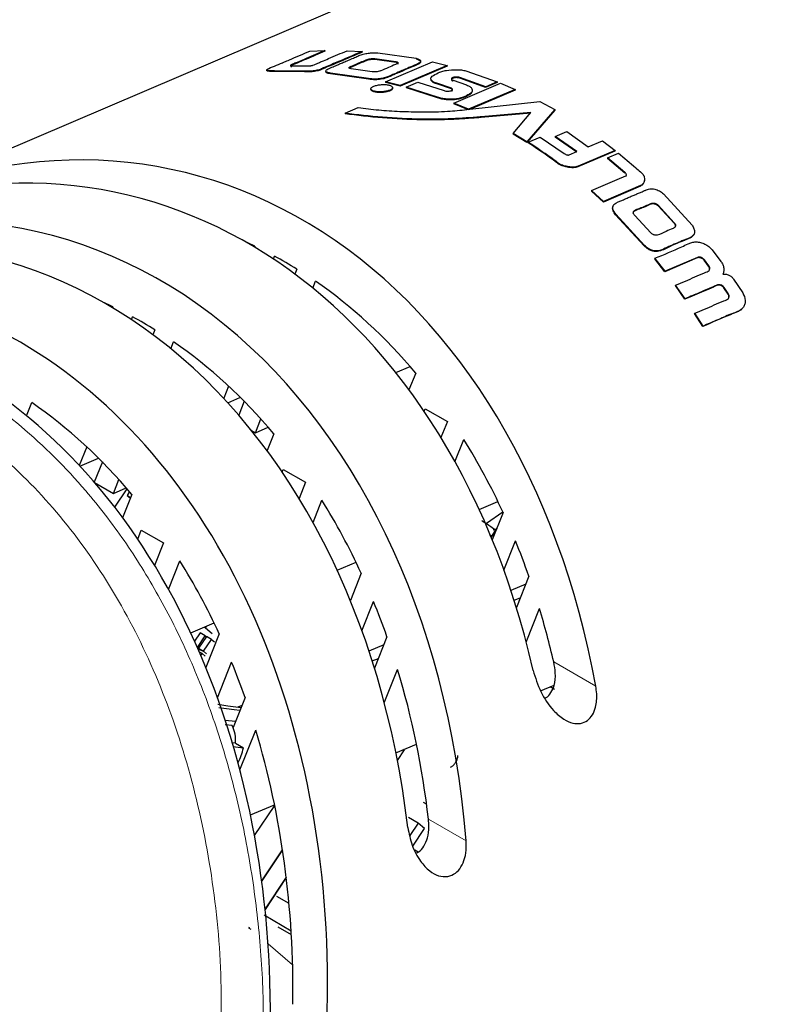
# Model space of a CAD drawing. Units: millimetres. Extents: x 0 to 594, y 0 to 420.
# Drawn here: x 217 to 228, y 33 to 47 of the extents above; entities that cross this region are included whole.
import ezdxf

# ---------------------------------------------------------------- set-up
doc = ezdxf.new("R2010")
doc.units = ezdxf.units.MM

msp = doc.modelspace()

# ---------------------------------------------------------------- linework, layer by layer
at = {"color": 7, "linetype": 'Continuous', "lineweight": 30}
for p, q in [((269.0884, 67.1272), (215.5308, 44.2199)), ((221.4319, 46.3159), (221.6397, 46.3232)), ((221.6397, 46.3232), (221.6417, 46.3136)), ((221.9528, 46.3212), (222.1637, 46.311)), ((222.1637, 46.311), (222.1652, 46.3015)), ((222.3402, 46.2111), (222.6372, 46.1681)), ((222.3414, 46.2016), (222.6382, 46.1587)), ((222.385, 46.2926), (222.918, 46.2152)), ((222.918, 46.2152), (222.9189, 46.2058)), ((221.3583, 46.0337), (220.9363, 46.0375)), ((220.9363, 46.0375), (220.9383, 46.028)), ((221.1773, 46.1104), (221.418, 46.109)), ((221.3583, 46.0337), (221.36, 46.0242)), ((222.306, 46.0264), (222.009, 46.0694)), ((222.4915, 45.8843), (223.1509, 46.1663)), ((223.3556, 46.1155), (222.6963, 45.8336)), ((223.3561, 46.1063), (222.6968, 45.8243)), ((223.1509, 46.1663), (223.3556, 46.1155)), ((223.3556, 46.1155), (223.3561, 46.1063)), ((223.6163, 46.0401), (224.0552, 45.8844)), ((221.36, 46.0242), (220.9383, 46.028)), ((222.2521, 45.9304), (221.7191, 46.0078)), ((221.7191, 46.0078), (221.7204, 45.9983)), ((222.253, 45.921), (221.7204, 45.9983)), ((222.2521, 45.9304), (222.253, 45.921)), ((223.4371, 45.9067), (223.625, 45.8419)), ((223.8929, 45.815), (223.5298, 45.9463)), ((223.8927, 45.806), (223.53, 45.9372)), ((222.4915, 45.8843), (222.4922, 45.875)), ((222.6963, 45.8336), (222.4915, 45.8843)), ((222.6968, 45.8243), (222.4922, 45.875)), ((222.6963, 45.8336), (222.6968, 45.8243)), ((222.7821, 45.8102), (222.9417, 45.8784)), ((223.2209, 45.6691), (222.7821, 45.8102)), ((222.7821, 45.8102), (222.7825, 45.801)), ((223.2209, 45.66), (222.7825, 45.801)), ((222.9417, 45.8784), (223.3117, 45.7618)), ((223.2082, 45.8655), (223.1884, 45.8724)), ((223.2085, 45.8564), (223.1887, 45.8633)), ((223.4149, 45.7969), (223.2082, 45.8655)), ((223.4149, 45.7878), (223.2085, 45.8564)), ((223.4149, 45.7969), (223.4149, 45.7878)), ((223.4457, 45.5881), (224.0982, 45.8672)), ((224.3043, 45.7793), (223.6526, 45.5007)), ((224.304, 45.7704), (223.6803, 45.5037)), ((224.0551, 45.8754), (223.8927, 45.806)), ((223.8929, 45.815), (223.8927, 45.806)), ((224.0552, 45.8844), (223.8929, 45.815)), ((224.0552, 45.8844), (224.0551, 45.8754)), ((224.0982, 45.8672), (224.3043, 45.7793)), ((224.3043, 45.7793), (224.304, 45.7704)), ((223.7047, 45.748), (223.6855, 45.7173)), ((221.9242, 45.4464), (222.1083, 45.5251)), ((223.4457, 45.5881), (223.4455, 45.5791)), ((223.6508, 45.4915), (223.4455, 45.5791)), ((223.6512, 45.5005), (223.4457, 45.5881)), ((223.6304, 45.4981), (223.6512, 45.5005)), ((223.6526, 45.5007), (223.6721, 45.5028)), ((223.6721, 45.5028), (224.6494, 45.6122)), ((224.8586, 45.4888), (224.4669, 45.0384)), ((224.8595, 45.4974), (224.468, 45.0469)), ((224.6494, 45.6122), (224.8595, 45.4974)), ((224.8595, 45.4974), (224.8586, 45.4888)), ((221.9242, 45.4464), (221.9246, 45.4372)), ((224.5233, 45.4484), (223.8313, 45.3859)), ((223.8318, 45.3947), (223.8313, 45.3859)), ((224.5241, 45.4571), (223.8318, 45.3947)), ((224.2798, 45.1625), (224.5241, 45.4571)), ((224.2798, 45.1625), (224.2789, 45.1539)), ((224.4669, 45.0384), (224.2789, 45.1539)), ((224.468, 45.0469), (224.2798, 45.1625)), ((224.4883, 45.041), (224.6557, 45.1126)), ((224.6557, 45.1126), (224.9919, 44.8823)), ((224.8673, 45.1193), (224.866, 45.1108)), ((225.1668, 44.8999), (224.866, 45.1108)), ((224.8673, 45.1193), (225.0279, 45.188)), ((225.1684, 44.9081), (224.8673, 45.1193)), ((225.0279, 45.188), (225.329, 44.9768)), ((224.468, 45.0469), (224.4669, 45.0384)), ((224.4883, 45.041), (224.4872, 45.0326)), ((225.329, 44.9768), (225.5263, 45.0612)), ((225.5263, 45.0612), (225.7037, 44.9252)), ((225.0613, 44.8623), (225.1684, 44.9081)), ((225.702, 44.9171), (225.1833, 44.6953)), ((225.7037, 44.9252), (225.185, 44.7034)), ((225.5978, 44.8211), (225.5961, 44.8131)), ((225.8395, 44.6078), (225.5961, 44.8131)), ((225.5978, 44.8211), (225.7516, 44.8869)), ((225.8415, 44.6157), (225.5978, 44.8211)), ((225.7037, 44.9252), (225.702, 44.9171)), ((225.734, 44.5172), (225.8545, 44.5687)), ((225.8545, 44.5687), (225.8525, 44.5609)), ((225.3761, 44.3641), (225.734, 44.5172)), ((226.059, 44.4251), (225.5403, 44.2032)), ((226.0612, 44.4328), (225.5425, 44.2109)), ((225.3761, 44.3641), (225.3741, 44.3562)), ((225.5403, 44.2032), (225.3741, 44.3562)), ((225.5425, 44.2109), (225.3761, 44.3641)), ((226.3799, 44.3182), (226.7817, 43.8813)), ((225.5425, 44.2109), (225.5403, 44.2032)), ((226.3065, 44.1498), (226.5303, 43.9065)), ((226.309, 44.1572), (226.5331, 43.9138)), ((225.7141, 44.0334), (225.7117, 44.0258)), ((226.1129, 43.5893), (225.7117, 44.0258)), ((226.1157, 43.5965), (225.7141, 44.0334)), ((226.2019, 43.7721), (225.978, 44.0156)), ((220.6631, 43.5839), (220.6583, 43.5718)), ((226.1157, 43.5965), (226.1129, 43.5893)), ((220.9224, 43.4051), (220.938, 43.4446)), ((226.2612, 43.4165), (226.2582, 43.4095)), ((226.4052, 43.2339), (226.2612, 43.4165)), ((226.852, 43.4195), (226.402, 43.2271)), ((226.8552, 43.4263), (226.4052, 43.2339)), ((227.0634, 43.5344), (227.1855, 43.3723)), ((226.402, 43.2271), (226.2582, 43.4095)), ((227.0119, 43.305), (226.9501, 43.3877)), ((227.0152, 43.3117), (226.9533, 43.3945)), ((221.2492, 43.265), (221.2213, 43.1948)), ((226.4052, 43.2339), (226.402, 43.2271)), ((221.4735, 42.9982), (221.5116, 43.0941)), ((226.5507, 43.0391), (226.5474, 43.0324)), ((226.6819, 42.8423), (226.5474, 43.0324)), ((226.6854, 42.8487), (226.5507, 43.0391)), ((227.2883, 42.9212), (227.2306, 43.0072)), ((227.3611, 43.1254), (227.4897, 42.9334)), ((227.2847, 42.9149), (227.2271, 43.0007)), ((218.677, 42.7344), (218.6722, 42.7224)), ((226.6854, 42.8487), (226.6819, 42.8423)), ((218.9363, 42.5557), (218.9519, 42.5951)), ((226.8209, 42.6464), (226.8173, 42.6402)), ((226.9321, 42.4599), (226.8173, 42.6402)), ((226.9359, 42.466), (226.8209, 42.6464)), ((226.9359, 42.466), (226.9321, 42.4599)), ((219.263, 42.4155), (219.2352, 42.3453)), ((219.4874, 42.1487), (219.5255, 42.2446)), ((222.6346, 41.8144), (222.8359, 41.9004)), ((222.9136, 41.8091), (222.8197, 41.5726)), ((220.2949, 41.6269), (220.2267, 41.4551)), ((220.2977, 41.6243), (220.2883, 41.6103)), ((217.4659, 41.2101), (217.5394, 41.3951)), ((220.2848, 41.3921), (220.4541, 41.4644)), ((220.5143, 41.4141), (220.4373, 41.2202)), ((223.0311, 41.2731), (223.0455, 41.3093)), ((223.0455, 41.3093), (223.3566, 41.1297)), ((220.6698, 40.974), (220.7467, 41.1676)), ((223.3566, 41.1297), (223.2672, 40.9046)), ((220.6167, 41.0047), (220.6698, 40.974)), ((220.6698, 40.974), (220.8497, 41.0509)), ((220.9275, 40.9596), (220.8336, 40.7231)), ((223.4633, 40.5666), (223.5869, 40.8779)), ((218.3088, 40.7774), (218.2052, 40.5165)), ((218.2145, 40.5066), (218.4749, 40.6179)), ((218.5282, 40.5646), (218.4158, 40.2816)), ((221.045, 40.4236), (221.0594, 40.4598)), ((221.0594, 40.4598), (221.3705, 40.2802)), ((218.4201, 40.2767), (218.6837, 40.1245)), ((218.4497, 40.2596), (218.4432, 40.2498)), ((218.6837, 40.1245), (218.7606, 40.3182)), ((221.3705, 40.2802), (221.2811, 40.0551)), ((218.6837, 40.1245), (218.8636, 40.2015)), ((218.7011, 39.9317), (218.8734, 40.1901)), ((218.9414, 40.1101), (218.8121, 39.7845)), ((218.9084, 40.1492), (218.8737, 40.0972)), ((218.8737, 40.0972), (218.9245, 40.0675)), ((218.8737, 40.0972), (218.9156, 40.0615)), ((221.4772, 39.7171), (221.6008, 40.0284)), ((223.8014, 39.8972), (224.0643, 40.0097)), ((224.1335, 39.8622), (223.904, 39.7015)), ((224.1371, 39.8555), (223.9852, 39.4731)), ((219.0235, 39.485), (219.0732, 39.6104)), ((219.0732, 39.6104), (219.3844, 39.4307)), ((224.0496, 39.6353), (223.9686, 39.5137)), ((223.9686, 39.5137), (224.0496, 39.6353)), ((224.0409, 39.6134), (223.9996, 39.6107)), ((219.3844, 39.4307), (219.2596, 39.1166)), ((223.9787, 39.5289), (223.9494, 39.5388)), ((224.1477, 39.0504), (224.3098, 39.4586)), ((219.4557, 38.7786), (219.6147, 39.1789)), ((221.8153, 39.0477), (222.0782, 39.1602)), ((222.151, 39.006), (221.9991, 38.6236)), ((224.497, 38.9668), (224.3225, 38.5273)), ((224.4526, 38.8551), (224.2459, 38.7667)), ((222.1616, 38.2009), (222.3237, 38.6092)), ((224.291, 38.628), (224.3771, 38.6648)), ((224.4604, 38.043), (224.6463, 38.511)), ((219.7652, 38.1709), (220.0921, 38.3107)), ((219.9549, 38.252), (219.972, 38.242)), ((219.972, 38.242), (219.9881, 38.2662)), ((219.972, 38.242), (220.0673, 38.161)), ((219.8973, 38.1736), (219.8184, 38.0553)), ((219.8577, 37.9674), (219.9678, 38.1324)), ((219.9854, 38.1221), (219.8748, 37.9563)), ((219.9678, 38.1324), (219.8973, 38.1736)), ((219.9453, 37.9151), (220.0559, 38.0809)), ((219.9678, 38.1324), (219.9834, 38.1191)), ((220.1648, 38.1565), (219.9777, 37.6851)), ((220.0559, 38.0809), (219.9854, 38.1221)), ((220.0559, 38.0809), (220.0978, 38.0452)), ((222.5108, 38.1173), (222.3363, 37.6778)), ((219.8586, 37.9653), (219.8992, 37.9309)), ((219.8748, 37.9563), (219.9168, 37.9206)), ((219.8748, 37.9563), (219.9453, 37.9151)), ((219.9232, 37.8819), (219.8855, 37.9039)), ((219.9453, 37.9151), (219.9873, 37.8794)), ((222.4665, 38.0056), (222.2598, 37.9172)), ((219.9061, 37.8563), (219.9232, 37.8819)), ((219.9232, 37.8819), (219.9651, 37.8462)), ((222.3048, 37.7785), (222.3909, 37.8153)), ((220.1401, 37.2623), (220.3376, 37.7597)), ((222.4743, 37.1935), (222.6602, 37.6615)), ((224.6616, 37.3594), (224.8506, 37.4402)), ((224.856, 37.381), (224.7952, 37.4165)), ((224.7972, 37.4154), (224.799, 37.4182)), ((220.5247, 37.2678), (220.3576, 36.8469)), ((220.4804, 37.1561), (220.4257, 37.1327)), ((220.2471, 36.952), (220.3929, 36.9358)), ((220.3445, 36.8741), (220.2448, 36.8857)), ((220.4529, 36.255), (220.674, 36.812)), ((220.3906, 36.626), (220.3351, 36.6332)), ((220.3537, 36.5811), (220.5015, 36.5619)), ((220.3906, 36.626), (220.5015, 36.5619)), ((222.6366, 36.4933), (222.9244, 36.6164)), ((222.6576, 36.387), (222.7552, 36.5332)), ((222.7552, 36.5332), (222.7467, 36.5404)), ((220.6013, 35.6227), (220.9383, 35.7669)), ((220.6578, 35.3337), (220.9402, 35.7572)), ((223.0664, 35.7729), (223.0209, 35.7995)), ((222.9476, 35.5085), (222.8106, 35.5886)), ((222.9476, 35.5085), (222.8316, 35.3346)), ((222.872, 35.1862), (223.0365, 35.4329)), ((223.0365, 35.4329), (222.9476, 35.5085)), ((221.0499, 35.1372), (220.7584, 34.7)), ((220.7584, 34.7), (221.0499, 35.1372)), ((222.9493, 35.1034), (222.9005, 35.1319)), ((222.9237, 35.0876), (222.9193, 35.0902)), ((221.1018, 34.7533), (220.8051, 34.3084)), ((221.1027, 34.7463), (220.8059, 34.3012)), ((221.1407, 34.3839), (220.9695, 34.484)), ((221.1699, 33.9981), (220.7926, 34.2187)), ((220.585, 34.0503), (220.5769, 34.0382)), ((221.1731, 33.9443), (220.9883, 34.0524)), ((220.6115, 34.018), (220.5769, 34.0382))]:
    msp.add_line(p, q, dxfattribs=at)
at = {"color": 8, "linetype": 'Continuous', "lineweight": 0}
for p, q in [((222.2224, 46.1943), (222.2237, 46.1849)), ((222.3402, 46.2111), (222.3414, 46.2016)), ((221.1773, 46.1104), (221.1792, 46.1009)), ((222.6372, 46.1681), (222.6382, 46.1587)), ((223.5298, 45.9463), (223.53, 45.9372)), ((223.1884, 45.8724), (223.1887, 45.8633)), ((223.2082, 45.8655), (223.2085, 45.8564)), ((222.3362, 45.7534), (222.3368, 45.7441)), ((223.2209, 45.6691), (223.2209, 45.66)), ((223.6857, 45.7264), (223.6855, 45.7173)), ((223.0004, 45.3615), (223.0002, 45.3525)), ((224.9223, 44.7381), (224.9207, 44.7299)), ((225.0532, 44.6956), (225.0515, 44.6875)), ((225.185, 44.7034), (225.1833, 44.6953)), ((225.8415, 44.6157), (225.8395, 44.6078)), ((226.0612, 44.4328), (226.059, 44.4251)), ((226.1158, 44.5072), (226.1136, 44.4995)), ((226.2051, 44.1831), (226.2027, 44.1756)), ((226.309, 44.1572), (226.3065, 44.1498)), ((226.5331, 43.9138), (226.5303, 43.9065)), ((226.8552, 43.4263), (226.852, 43.4195)), ((226.9533, 43.3945), (226.9501, 43.3877)), ((227.0152, 43.3117), (227.0119, 43.305)), ((227.2306, 43.0072), (227.2271, 43.0007)), ((227.2883, 42.9212), (227.2847, 42.9149)), ((224.8453, 37.7649), (225.4335, 37.4254)), ((223.0925, 35.5645), (223.6197, 35.2602)), ((220.8476, 33.8183), (221.1904, 33.5269))]:
    msp.add_line(p, q, dxfattribs=at)
at = {"color": 7, "linetype": 'Continuous', "lineweight": 30, "flags": 128}
for points in [[(220.1423, 37.1724), (220.2831, 37.1527), (220.4687, 37.1267)], [(220.158, 37.1285), (220.3742, 37.1001), (220.4539, 37.0896)]]:
    msp.add_lwpolyline(points, dxfattribs=at)
at = {"color": 7, "linetype": 'Continuous', "lineweight": 30}
for centre, radius, start, end in [((219.9484, 36.6723), 0.4446, 354.01441, 26.99486), ((219.8713, 36.6715), 0.6397, 330.21471, 350.12952)]:
    msp.add_arc(centre, radius, start, end, dxfattribs=at)
for centre, major_axis, start_param, end_param in [((216.4716, 33.311), (2.1825, 11.0376), 5.2562606, 6.7494014), ((217.2355, 33.6377), (2.1825, 11.0376), 5.2034781, 6.7957542), ((215.2494, 32.7882), (2.1825, 11.0376), 5.0804817, 6.7957542), ((214.4855, 32.4615), (2.1825, 11.0376), 5.127946, 6.7494014), ((213.2633, 31.9387), (2.1825, 11.0376), 4.9250908, 7.108498), ((217.2355, 33.6377), (2.0566, 10.4009), 6.0986141, 6.1153355), ((212.464, 31.5229), (2.1825, 11.0376), 4.5291556, 6.7494014), ((217.2355, 33.6377), (2.0566, 10.4009), 6.0149004, 6.0598021), ((217.2355, 33.6377), (2.0566, 10.4009), 5.7475996, 5.9760885), ((215.2494, 32.7882), (2.0566, 10.4009), 6.0986141, 6.1153355), ((215.2494, 32.7882), (2.0566, 10.4009), 6.0149004, 6.0598021), ((215.2494, 32.7882), (2.0566, 10.4009), 5.7475996, 5.9760885), ((213.2633, 31.9387), (2.0566, 10.4009), 5.7475996, 5.9760885), ((217.2355, 33.6377), (2.0566, 10.4009), 5.4900224, 5.6169101), ((215.2494, 32.7882), (2.0566, 10.4009), 5.4900224, 5.6169101), ((217.2355, 33.6377), (2.0566, 10.4009), 5.3887383, 5.4439504), ((213.2633, 31.9387), (2.0566, 10.4009), 5.4900224, 5.6169101), ((215.2494, 32.7882), (2.0566, 10.4009), 5.3887383, 5.4439504), ((217.2355, 33.6377), (2.0566, 10.4009), 5.2605453, 5.3391288), ((213.2633, 31.9387), (2.0566, 10.4009), 5.3887383, 5.4439504), ((215.2494, 32.7882), (2.0566, 10.4009), 5.1243228, 5.3391288), ((213.2633, 31.9387), (2.0566, 10.4009), 4.9555464, 5.3391288)]:
    msp.add_ellipse(centre, major_axis=major_axis, ratio=0.7365223, start_param=start_param, end_param=end_param, dxfattribs=at)
for points, knots in [([(220.9363, 46.0375), (220.9032, 46.038), (220.8612, 46.0386), (220.8322, 46.0461), (220.8269, 46.0512), (220.8289, 46.0564), (220.8844, 46.0897), (220.9796, 46.1224), (221.0511, 46.153), (221.0512, 46.153), (221.0517, 46.1532), (221.0537, 46.1541), (221.0616, 46.1575), (221.093, 46.1709), (221.2179, 46.2243), (221.3369, 46.2752), (221.4319, 46.3159)], [0, 0, 0, 0, 0.1251563, 0.1593158, 0.1879892, 0.2044717, 0.2192347, 0.5002952, 0.5003116, 0.5004518, 0.5008513, 0.502379, 0.5083491, 0.5319485, 0.6257838, 1, 1, 1, 1]), ([(221.6397, 46.3232), (221.5541, 46.2865), (221.4257, 46.2315), (221.2751, 46.1674), (221.2062, 46.1375), (221.176, 46.125), (221.1661, 46.1203), (221.1619, 46.117), (221.1607, 46.1141), (221.1632, 46.1119), (221.1687, 46.1106), (221.1743, 46.1105), (221.1773, 46.1104)], [0, 0, 0, 0, 0.50012256, 0.75018384, 0.87521448, 0.90647214, 0.9223227, 0.93764775, 0.95324596, 0.96881639, 0.98399166, 1, 1, 1, 1]), ([(221.6417, 46.3136), (221.556, 46.277), (221.402, 46.2111), (221.247, 46.1448), (221.1775, 46.1151), (221.1761, 46.1145), (221.1758, 46.1143), (221.1757, 46.1143), (221.1729, 46.1131), (221.1682, 46.1108), (221.1638, 46.1075), (221.1626, 46.1045), (221.1651, 46.1024), (221.1706, 46.1011), (221.1763, 46.101), (221.1792, 46.1009)], [0, 0, 0, 0, 0.50014817, 0.89851746, 0.90442514, 0.90594863, 0.90635279, 0.90649947, 0.90651856, 0.92240827, 0.93769104, 0.95329294, 0.96884402, 0.9840096, 1, 1, 1, 1]), ([(222.1637, 46.311), (222.0392, 46.2573), (221.8525, 46.1766), (221.6566, 46.0957), (221.5894, 46.0651), (221.574, 46.0583), (221.5473, 46.0502), (221.514, 46.0431), (221.4689, 46.0363), (221.4149, 46.0331), (221.3773, 46.0335), (221.3583, 46.0337)], [0, 0, 0, 0, 0.4986006, 0.7479199, 0.7580687, 0.7791105, 0.8102421, 0.8422891, 0.8744713, 0.9366483, 1, 1, 1, 1]), ([(221.418, 46.109), (221.4212, 46.109), (221.4276, 46.109), (221.4386, 46.11), (221.45, 46.1117), (221.4615, 46.114), (221.4993, 46.1238), (221.5365, 46.1443), (221.6117, 46.1748), (221.747, 46.2336), (221.866, 46.2843), (221.9528, 46.3212)], [0, 0, 0, 0, 0.01553338, 0.03122195, 0.04677375, 0.0624561, 0.07823953, 0.20999622, 0.31400267, 0.49972847, 1, 1, 1, 1]), ([(222.1652, 46.3015), (222.0867, 46.268), (221.9611, 46.2144), (221.7713, 46.1327), (221.6548, 46.0844), (221.5871, 46.0539), (221.5738, 46.0483), (221.5489, 46.0407), (221.5156, 46.0336), (221.4704, 46.0268), (221.4165, 46.0236), (221.3789, 46.024), (221.36, 46.0242)], [0, 0, 0, 0, 0.3117161, 0.4986651, 0.7581924, 0.7636704, 0.7792109, 0.8103445, 0.8423872, 0.874558, 0.9366968, 1, 1, 1, 1]), ([(221.7191, 46.0078), (221.7025, 46.0108), (221.6777, 46.0153), (221.658, 46.0256), (221.6543, 46.0355), (221.659, 46.0465), (221.6805, 46.065), (221.7407, 46.0887), (221.803, 46.1161), (221.8634, 46.1419), (221.9232, 46.1673), (221.9881, 46.1955), (222.057, 46.2238), (222.1134, 46.2505), (222.1676, 46.2692), (222.2127, 46.2801), (222.2596, 46.2883), (222.3186, 46.2925), (222.3625, 46.2926), (222.385, 46.2926)], [0, 0, 0, 0, 0.0632683, 0.0939069, 0.1253485, 0.1570947, 0.1887897, 0.2755724, 0.3628206, 0.4271413, 0.4997371, 0.5846087, 0.6714279, 0.7486976, 0.8117295, 0.8436431, 0.8737735, 0.935195, 1, 1, 1, 1]), ([(222.009, 46.0694), (222.0051, 46.07), (221.9974, 46.0712), (221.9889, 46.074), (221.9833, 46.0775), (221.981, 46.0817), (221.9819, 46.0862), (221.9873, 46.0926), (221.9959, 46.0974), (222.0028, 46.1004), (222.0031, 46.1005), (222.0043, 46.101), (222.009, 46.103), (222.0272, 46.1108), (222.0992, 46.1416), (222.1677, 46.1709), (222.2224, 46.1943)], [0, 0, 0, 0, 0.0364009, 0.0713844, 0.1053789, 0.1392936, 0.1731508, 0.2074313, 0.2749195, 0.2751273, 0.2758048, 0.2782077, 0.2872051, 0.3219666, 0.4585559, 1, 1, 1, 1]), ([(221.9878, 46.0816), (221.9925, 46.0847), (221.9972, 46.0879), (222.0041, 46.0909), (222.0044, 46.091), (222.0056, 46.0916), (222.0103, 46.0936), (222.0285, 46.1014), (222.1005, 46.1322), (222.169, 46.1615), (222.2237, 46.1849)], [0, 0, 0, 0, 0.0851485, 0.0854106, 0.0862655, 0.0892973, 0.1006496, 0.144509, 0.316847, 1, 1, 1, 1]), ([(222.2224, 46.1943), (222.2309, 46.1974), (222.2477, 46.2036), (222.2798, 46.2096), (222.3125, 46.2129), (222.331, 46.2117), (222.3402, 46.2111)], [0, 0, 0, 0, 0.24980068, 0.49989631, 0.75005526, 1, 1, 1, 1]), ([(222.2237, 46.1849), (222.2322, 46.1879), (222.249, 46.1941), (222.2811, 46.2002), (222.3138, 46.2034), (222.3322, 46.2022), (222.3414, 46.2016)], [0, 0, 0, 0, 0.2499009, 0.50004018, 0.75016303, 1, 1, 1, 1]), ([(222.918, 46.2152), (222.9344, 46.2103), (222.9589, 46.2032), (222.9788, 46.1893), (222.983, 46.1769), (222.9786, 46.1639), (222.9624, 46.1465), (222.9032, 46.1205), (222.8287, 46.089), (222.7642, 46.0613), (222.7315, 46.0473), (222.7225, 46.0435), (222.7197, 46.0423), (222.6516, 46.0131), (222.5764, 45.9745), (222.4598, 45.9355), (222.3994, 45.9262), (222.3512, 45.9235), (222.3048, 45.9246), (222.2732, 45.9281), (222.2521, 45.9304)], [0, 0, 0, 0, 0.0633213, 0.0940007, 0.1254041, 0.157367, 0.1889093, 0.2509622, 0.3755762, 0.4656093, 0.4898446, 0.4967669, 0.4989293, 0.5002257, 0.7496249, 0.8117287, 0.8748087, 0.9060846, 0.9369819, 1, 1, 1, 1]), ([(222.9189, 46.2058), (222.9399, 46.1996), (222.9681, 46.1913), (222.9823, 46.1746), (222.983, 46.1631), (222.9767, 46.151), (222.9632, 46.1386), (222.9294, 46.1213), (222.8357, 46.0835), (222.7431, 46.0426), (222.6529, 46.004), (222.6128, 45.9873), (222.5844, 45.975), (222.5682, 45.9677), (222.5556, 45.962), (222.5333, 45.9519), (222.5047, 45.9403), (222.4674, 45.9292), (222.4291, 45.9213), (222.3897, 45.9162), (222.3275, 45.9128), (222.2845, 45.9175), (222.253, 45.921)], [0, 0, 0, 0, 0.0796044, 0.1070732, 0.1359949, 0.1655093, 0.1946245, 0.2265971, 0.3056887, 0.5302008, 0.5761529, 0.640402, 0.6762148, 0.6824472, 0.7025068, 0.7246619, 0.7678835, 0.8046271, 0.8396714, 0.8739972, 0.9077327, 1, 1, 1, 1]), ([(220.9383, 46.028), (220.9053, 46.0285), (220.8633, 46.0291), (220.8343, 46.0366), (220.8291, 46.0417), (220.831, 46.0469), (220.8366, 46.0502), (220.8393, 46.0518)], [0, 0, 0, 0, 0.570784, 0.7266086, 0.8573935, 0.9327115, 1, 1, 1, 1]), ([(222.6372, 46.1681), (222.6416, 46.1672), (222.6503, 46.1654), (222.6595, 46.1611), (222.6649, 46.156), (222.6656, 46.1502), (222.662, 46.1441), (222.6513, 46.136), (222.6037, 46.1169), (222.5287, 46.0839), (222.4588, 46.0538), (222.417, 46.0364), (222.4007, 46.0312), (222.3722, 46.0257), (222.3425, 46.0238), (222.3205, 46.0245), (222.3108, 46.0258), (222.306, 46.0264)], [0, 0, 0, 0, 0.0318279, 0.0624949, 0.0938132, 0.1249606, 0.1559645, 0.187403, 0.2498657, 0.5001869, 0.771241, 0.7817923, 0.8130257, 0.8752273, 0.9374765, 0.9687916, 1, 1, 1, 1]), ([(222.6382, 46.1587), (222.6426, 46.1578), (222.6513, 46.156), (222.6605, 46.1518), (222.6658, 46.1467), (222.6667, 46.1408), (222.6637, 46.1368), (222.6622, 46.1347)], [0, 0, 0, 0, 0.2040155, 0.4005995, 0.6013906, 0.8011317, 1, 1, 1, 1]), ([(223.1422, 45.9641), (223.1684, 45.9802), (223.1994, 45.9992), (223.2407, 46.0164), (223.2488, 46.0199), (223.2509, 46.0208), (223.2515, 46.021), (223.2516, 46.0211), (223.26, 46.0246), (223.2878, 46.0343), (223.3646, 46.0501), (223.4607, 46.0557), (223.5549, 46.0529), (223.5959, 46.0443), (223.6163, 46.0401)], [0, 0, 0, 0, 0.24909097, 0.29560264, 0.30752816, 0.31065834, 0.31151529, 0.31176673, 0.31190014, 0.37460728, 0.49978543, 0.74959578, 0.87507551, 1, 1, 1, 1]), ([(221.7204, 45.9983), (221.6991, 46.002), (221.6704, 46.007), (221.6611, 46.0172), (221.6587, 46.0197)], [0, 0, 0, 0, 0.7444174, 1, 1, 1, 1]), ([(223.1884, 45.8724), (223.1749, 45.8787), (223.1479, 45.8912), (223.1273, 45.9147), (223.1231, 45.9397), (223.1358, 45.956), (223.1422, 45.9641)], [0, 0, 0, 0, 0.250132, 0.5001558, 0.7500993, 1, 1, 1, 1]), ([(223.1887, 45.8633), (223.1754, 45.8695), (223.1487, 45.882), (223.1287, 45.9024), (223.1286, 45.9156), (223.1286, 45.9206)], [0, 0, 0, 0, 0.3840309, 0.7679563, 1, 1, 1, 1]), ([(223.5298, 45.9463), (223.5224, 45.9483), (223.5076, 45.9521), (223.4804, 45.9535), (223.4579, 45.9517), (223.4415, 45.9483), (223.4307, 45.9448), (223.4219, 45.9405), (223.4157, 45.9355), (223.4123, 45.9302), (223.412, 45.9248), (223.4146, 45.9196), (223.4214, 45.913), (223.4309, 45.9092), (223.4371, 45.9067)], [0, 0, 0, 0, 0.1248726, 0.2497259, 0.3744519, 0.4374811, 0.4996245, 0.5625275, 0.6247626, 0.6869259, 0.7499395, 0.81199, 0.8752047, 1, 1, 1, 1]), ([(223.53, 45.9372), (223.5226, 45.9391), (223.5078, 45.943), (223.4807, 45.9444), (223.4581, 45.9425), (223.4418, 45.9391), (223.431, 45.9356), (223.4222, 45.9313), (223.4159, 45.9264), (223.4125, 45.9211), (223.4123, 45.9157), (223.4148, 45.9104), (223.4216, 45.9038), (223.4311, 45.9), (223.4373, 45.8975)], [0, 0, 0, 0, 0.1248228, 0.2496559, 0.3744028, 0.4375809, 0.499634, 0.5626837, 0.6248263, 0.6870376, 0.7500229, 0.8120858, 0.8752597, 1, 1, 1, 1]), ([(222.3362, 45.7534), (222.3291, 45.7554), (222.3151, 45.7593), (222.2996, 45.7672), (222.2892, 45.7762), (222.2851, 45.7862), (222.2872, 45.7965), (222.2957, 45.8068), (222.3099, 45.8166), (222.3351, 45.8284), (222.3764, 45.8402), (222.4327, 45.8477), (222.4905, 45.8486), (222.5225, 45.8428), (222.5384, 45.8399)], [0, 0, 0, 0, 0.063569, 0.1252936, 0.1881585, 0.2505348, 0.3129961, 0.3757181, 0.4375285, 0.5008995, 0.6255645, 0.7503696, 0.8752158, 1, 1, 1, 1]), ([(222.3368, 45.7441), (222.3297, 45.7461), (222.3157, 45.75), (222.3002, 45.7579), (222.2899, 45.7669), (222.2855, 45.7768), (222.2878, 45.7837), (222.289, 45.7872)], [0, 0, 0, 0, 0.2030606, 0.4002047, 0.6010643, 0.8003348, 1, 1, 1, 1]), ([(222.5384, 45.8399), (222.5455, 45.8379), (222.5594, 45.8339), (222.5749, 45.8258), (222.5852, 45.8165), (222.5892, 45.8061), (222.5871, 45.7954), (222.5786, 45.7848), (222.5645, 45.7748), (222.5393, 45.7629), (222.4981, 45.7514), (222.4418, 45.7446), (222.384, 45.7445), (222.3521, 45.7504), (222.3362, 45.7534)], [0, 0, 0, 0, 0.0635293, 0.1252905, 0.1880869, 0.2505332, 0.3129916, 0.3757224, 0.4375767, 0.5009052, 0.6255671, 0.7503609, 0.8752035, 1, 1, 1, 1]), ([(222.5847, 45.807), (222.5865, 45.8037), (222.59, 45.7969), (222.5875, 45.7861), (222.5791, 45.7755), (222.565, 45.7655), (222.5398, 45.7537), (222.4987, 45.7421), (222.4423, 45.7354), (222.3845, 45.7352), (222.3527, 45.7411), (222.3368, 45.7441)], [0, 0, 0, 0, 0.0768835, 0.1538295, 0.2310888, 0.307366, 0.3853291, 0.5389231, 0.6926411, 0.8463692, 1, 1, 1, 1]), ([(223.3117, 45.7618), (223.3185, 45.7598), (223.3321, 45.7559), (223.3571, 45.7537), (223.3823, 45.7546), (223.4016, 45.7585), (223.4141, 45.7632), (223.4215, 45.7675), (223.4266, 45.7723), (223.4299, 45.7791), (223.428, 45.7881), (223.4192, 45.7939), (223.4149, 45.7969)], [0, 0, 0, 0, 0.1258689, 0.2501872, 0.3751003, 0.4998294, 0.5629023, 0.6250878, 0.6874054, 0.7503543, 0.8750931, 1, 1, 1, 1]), ([(223.4211, 45.7585), (223.423, 45.76), (223.4267, 45.7632), (223.4299, 45.77), (223.4281, 45.779), (223.4193, 45.7848), (223.4149, 45.7878)], [0, 0, 0, 0, 0.1664133, 0.3342348, 0.6669427, 1, 1, 1, 1]), ([(223.625, 45.8419), (223.6423, 45.8344), (223.6769, 45.8194), (223.7039, 45.7892), (223.7098, 45.7567), (223.6937, 45.7365), (223.6857, 45.7264)], [0, 0, 0, 0, 0.2501367, 0.5001533, 0.7501013, 1, 1, 1, 1]), ([(223.6857, 45.7264), (223.6586, 45.7102), (223.6269, 45.6913), (223.5864, 45.6745), (223.57, 45.6675), (223.5398, 45.6571), (223.4859, 45.6458), (223.4164, 45.6402), (223.3458, 45.6423), (223.2775, 45.6515), (223.2398, 45.6632), (223.2209, 45.6691)], [0, 0, 0, 0, 0.24908378, 0.29132612, 0.30428036, 0.37442598, 0.499471, 0.62456716, 0.74970255, 0.87485136, 1, 1, 1, 1]), ([(223.6855, 45.7173), (223.6583, 45.7013), (223.6251, 45.6816), (223.5837, 45.6643), (223.5669, 45.6574), (223.5383, 45.6479), (223.4858, 45.6367), (223.4163, 45.6311), (223.3457, 45.6333), (223.2775, 45.6425), (223.2398, 45.6542), (223.2209, 45.66)], [0, 0, 0, 0, 0.2491439, 0.3043787, 0.3118954, 0.3746434, 0.499739, 0.6247753, 0.7498389, 0.8749012, 1, 1, 1, 1]), ([(222.1083, 45.5251), (222.2035, 45.513), (222.3911, 45.4891), (222.6976, 45.4689), (222.9043, 45.4667), (223.0109, 45.4656)], [0, 0, 0, 0, 0.3328003, 0.655846, 1, 1, 1, 1]), ([(223.0109, 45.4656), (223.1284, 45.4656), (223.3397, 45.4657), (223.541, 45.4881), (223.6304, 45.4981)], [0, 0, 0, 0, 0.555805, 1, 1, 1, 1]), ([(223.0004, 45.3615), (222.8144, 45.3682), (222.4428, 45.3816), (222.0969, 45.4248), (221.9242, 45.4464)], [0, 0, 0, 0, 0.500495, 1, 1, 1, 1]), ([(223.0002, 45.3525), (222.8143, 45.3592), (222.4429, 45.3725), (222.0972, 45.4156), (221.9246, 45.4372)], [0, 0, 0, 0, 0.5005419, 1, 1, 1, 1]), ([(223.8313, 45.3859), (223.8307, 45.3859), (223.8292, 45.3858), (223.8243, 45.3854), (223.8078, 45.3842), (223.7753, 45.3818), (223.7121, 45.377), (223.5925, 45.3687), (223.352, 45.3535), (223.1409, 45.3529), (223.0002, 45.3525)], [0, 0, 0, 0, 0.0020316, 0.005717, 0.0180488, 0.0625568, 0.1251135, 0.2502253, 0.5004263, 1, 1, 1, 1]), ([(223.8318, 45.3947), (223.8313, 45.3947), (223.8264, 45.3944), (223.6902, 45.3843), (223.4177, 45.3629), (223.1411, 45.3619), (223.0004, 45.3615)], [0, 0, 0, 0, 0.0020332, 0.0180539, 0.5003446, 1, 1, 1, 1]), ([(224.9207, 44.7299), (224.9192, 44.731), (224.9154, 44.7338), (224.9036, 44.7426), (224.8655, 44.7707), (224.7255, 44.8725), (224.5923, 44.962), (224.4872, 45.0326)], [0, 0, 0, 0, 0.0100136, 0.0270257, 0.0820461, 0.2760702, 1, 1, 1, 1]), ([(224.9223, 44.7381), (224.9208, 44.7391), (224.9091, 44.7479), (224.8694, 44.7771), (224.727, 44.8808), (224.5935, 44.9704), (224.4883, 45.041)], [0, 0, 0, 0, 0.0100136, 0.082046, 0.2760701, 1, 1, 1, 1]), ([(224.9919, 44.8823), (224.997, 44.8788), (225.0064, 44.8724), (225.021, 44.8657), (225.0333, 44.8621), (225.0434, 44.8604), (225.0534, 44.86), (225.0587, 44.8616), (225.0613, 44.8623)], [0, 0, 0, 0, 0.2705886, 0.5003983, 0.6302132, 0.7505842, 0.881161, 1, 1, 1, 1]), ([(225.7516, 44.8869), (225.8324, 44.8195), (225.9352, 44.7339), (226.0432, 44.6385), (226.0745, 44.6107), (226.0839, 44.6021), (226.0872, 44.5992)], [0, 0, 0, 0, 0.7187109, 0.9140374, 0.9706892, 1, 1, 1, 1]), ([(225.0515, 44.6875), (225.0283, 44.6921), (224.9934, 44.6991), (224.9485, 44.7139), (224.9299, 44.7246), (224.9207, 44.7299)], [0, 0, 0, 0, 0.5002882, 0.7507185, 1, 1, 1, 1]), ([(225.0532, 44.6956), (225.0299, 44.7003), (224.995, 44.7073), (224.9501, 44.7221), (224.9315, 44.7327), (224.9223, 44.7381)], [0, 0, 0, 0, 0.500229, 0.7506719, 1, 1, 1, 1]), ([(225.1833, 44.6953), (225.1739, 44.6925), (225.1551, 44.6867), (225.1111, 44.6818), (225.0753, 44.6852), (225.0515, 44.6875)], [0, 0, 0, 0, 0.2502727, 0.5009498, 1, 1, 1, 1]), ([(225.185, 44.7034), (225.1756, 44.7006), (225.1568, 44.6948), (225.1128, 44.6899), (225.077, 44.6933), (225.0532, 44.6956)], [0, 0, 0, 0, 0.25022875, 0.50088554, 1, 1, 1, 1]), ([(225.8545, 44.5687), (225.8565, 44.57), (225.8607, 44.5725), (225.8638, 44.5802), (225.8623, 44.5907), (225.8542, 44.6036), (225.8459, 44.6114), (225.8415, 44.6157)], [0, 0, 0, 0, 0.1181081, 0.2498208, 0.4990908, 0.7315544, 1, 1, 1, 1]), ([(226.0872, 44.5992), (226.0932, 44.5916), (226.1052, 44.5765), (226.1152, 44.5451), (226.1156, 44.5223), (226.1158, 44.5072)], [0, 0, 0, 0, 0.24931832, 0.4997203, 1, 1, 1, 1]), ([(225.7141, 44.0334), (225.7026, 44.049), (225.6855, 44.0722), (225.6722, 44.1039), (225.6702, 44.1271), (225.675, 44.1488), (225.7063, 44.1967), (225.7913, 44.2235), (225.8757, 44.2584), (225.9294, 44.2821), (225.9816, 44.3047), (226.0324, 44.3261), (226.0747, 44.3435), (226.1053, 44.3572), (226.1209, 44.3645), (226.1291, 44.3683), (226.1481, 44.3768), (226.1771, 44.3864), (226.2221, 44.388), (226.2578, 44.3834), (226.2931, 44.3736), (226.3362, 44.3526), (226.3623, 44.332), (226.3799, 44.3182)], [0, 0, 0, 0, 0.0629559, 0.093926, 0.1253426, 0.1572462, 0.188677, 0.3625164, 0.4300479, 0.4996033, 0.5631098, 0.624224, 0.6864887, 0.717737, 0.73945, 0.7457694, 0.749064, 0.8110314, 0.842743, 0.8745623, 0.9059818, 0.9367119, 1, 1, 1, 1]), ([(226.1136, 44.4995), (226.1098, 44.4849), (226.1041, 44.463), (226.0823, 44.4389), (226.0668, 44.4297), (226.059, 44.4251)], [0, 0, 0, 0, 0.4993034, 0.7498461, 1, 1, 1, 1]), ([(226.1158, 44.5072), (226.112, 44.4926), (226.1063, 44.4707), (226.0845, 44.4466), (226.069, 44.4374), (226.0612, 44.4328)], [0, 0, 0, 0, 0.4993591, 0.7498847, 1, 1, 1, 1]), ([(225.7117, 44.0258), (225.6986, 44.0435), (225.6768, 44.073), (225.6652, 44.1155), (225.6729, 44.1363), (225.6768, 44.1467)], [0, 0, 0, 0, 0.42997954, 0.71643393, 1, 1, 1, 1]), ([(225.9576, 44.0443), (225.958, 44.0501), (225.9588, 44.0617), (225.9829, 44.0891), (226.0786, 44.1166), (226.153, 44.152), (226.2027, 44.1756)], [0, 0, 0, 0, 0.0712274, 0.1424234, 0.428038, 1, 1, 1, 1]), ([(225.978, 44.0156), (225.9731, 44.0215), (225.9634, 44.0334), (225.9589, 44.0519), (225.9616, 44.0691), (225.985, 44.0966), (226.0813, 44.1241), (226.1556, 44.1595), (226.2051, 44.1831)], [0, 0, 0, 0, 0.0620942, 0.1247786, 0.1871406, 0.2494591, 0.4994257, 1, 1, 1, 1]), ([(226.2027, 44.1756), (226.2105, 44.178), (226.2224, 44.1816), (226.2417, 44.1809), (226.2565, 44.1783), (226.271, 44.1736), (226.2893, 44.165), (226.2997, 44.1558), (226.3065, 44.1498)], [0, 0, 0, 0, 0.249365, 0.374991, 0.4999635, 0.6247732, 0.750569, 1, 1, 1, 1]), ([(226.2051, 44.1831), (226.213, 44.1855), (226.2248, 44.1891), (226.2441, 44.1884), (226.2589, 44.1858), (226.2735, 44.1811), (226.2918, 44.1724), (226.3022, 44.1633), (226.309, 44.1572)], [0, 0, 0, 0, 0.2492469, 0.3748375, 0.4997998, 0.6246249, 0.7504588, 1, 1, 1, 1]), ([(226.7817, 43.8813), (226.7907, 43.8639), (226.8083, 43.8301), (226.8193, 43.787), (226.8125, 43.7565), (226.7801, 43.7062), (226.6944, 43.6819), (226.612, 43.6457), (226.5426, 43.6148), (226.4542, 43.5804), (226.3752, 43.5404), (226.3123, 43.5183), (226.2684, 43.5172), (226.2334, 43.5231), (226.1989, 43.5346), (226.157, 43.5586), (226.1323, 43.5812), (226.1157, 43.5965)], [0, 0, 0, 0, 0.0647452, 0.1263169, 0.1569349, 0.1885672, 0.3630006, 0.4294988, 0.4994288, 0.6240283, 0.7489047, 0.8109804, 0.8427324, 0.874459, 0.9059694, 0.9367042, 1, 1, 1, 1]), ([(226.5331, 43.9138), (226.5361, 43.9099), (226.5423, 43.902), (226.5494, 43.8857), (226.5506, 43.8657), (226.5408, 43.8476), (226.5263, 43.8387), (226.4849, 43.8214), (226.4057, 43.7915), (226.3378, 43.7461), (226.2772, 43.7378), (226.2604, 43.7395), (226.2434, 43.744), (226.2274, 43.7513), (226.213, 43.7608), (226.2057, 43.7683), (226.2019, 43.7721)], [0, 0, 0, 0, 0.03115554, 0.0625299, 0.12478936, 0.18700704, 0.22898538, 0.24943889, 0.4997899, 0.81257891, 0.8440199, 0.87502663, 0.90616222, 0.93749871, 0.96814735, 1, 1, 1, 1]), ([(226.5303, 43.9065), (226.5334, 43.9026), (226.5396, 43.8948), (226.5465, 43.8785), (226.5484, 43.8581), (226.5392, 43.8458), (226.5347, 43.8396)], [0, 0, 0, 0, 0.1665382, 0.3342656, 0.6671874, 1, 1, 1, 1]), ([(226.8109, 43.7573), (226.8072, 43.7488), (226.7936, 43.7174), (226.7477, 43.6955), (226.7115, 43.6804), (226.6987, 43.6755), (226.6837, 43.6696), (226.6072, 43.6394), (226.4798, 43.5897), (226.3662, 43.5199), (226.2692, 43.5085), (226.2259, 43.517), (226.1932, 43.5295), (226.155, 43.5507), (226.1309, 43.5728), (226.1129, 43.5893)], [0, 0, 0, 0, 0.0436221, 0.1609287, 0.1967876, 0.2011199, 0.2152093, 0.2603232, 0.5270062, 0.7580104, 0.8131181, 0.866636, 0.8927749, 0.9197009, 1, 1, 1, 1]), ([(226.2612, 43.4165), (226.3883, 43.4679), (226.5472, 43.5321), (226.7121, 43.6121), (226.7756, 43.6388), (226.8342, 43.6466), (226.8883, 43.6417), (226.9311, 43.6295), (226.9929, 43.6014), (227.0319, 43.5643), (227.0634, 43.5344)], [0, 0, 0, 0, 0.49785425, 0.62238607, 0.68464236, 0.74857187, 0.81261626, 0.84361849, 0.87369643, 1, 1, 1, 1]), ([(226.9501, 43.3877), (226.9472, 43.3913), (226.9414, 43.3982), (226.9302, 43.4073), (226.9176, 43.415), (226.9037, 43.4206), (226.8896, 43.4239), (226.8711, 43.4252), (226.8596, 43.4218), (226.852, 43.4195)], [0, 0, 0, 0, 0.1279154, 0.2503228, 0.3759512, 0.5005885, 0.6249669, 0.7508673, 1, 1, 1, 1]), ([(226.9533, 43.3945), (226.9504, 43.398), (226.9446, 43.4049), (226.9334, 43.4141), (226.9208, 43.4217), (226.9069, 43.4274), (226.8928, 43.4307), (226.8743, 43.4321), (226.8628, 43.4286), (226.8552, 43.4263)], [0, 0, 0, 0, 0.1279593, 0.2504318, 0.3760626, 0.5007534, 0.6250604, 0.7509856, 1, 1, 1, 1]), ([(226.5507, 43.0391), (226.6421, 43.0768), (226.7792, 43.1335), (226.9289, 43.2057), (227.0123, 43.2305), (227.0278, 43.2593), (227.0296, 43.276), (227.0263, 43.2941), (227.0188, 43.3059), (227.0152, 43.3117)], [0, 0, 0, 0, 0.5005101, 0.75076514, 0.87513031, 0.90628121, 0.93757488, 0.96913556, 1, 1, 1, 1]), ([(227.016, 43.2388), (227.0189, 43.2434), (227.0247, 43.2525), (227.0262, 43.2694), (227.023, 43.2874), (227.0155, 43.2992), (227.0119, 43.305)], [0, 0, 0, 0, 0.24962756, 0.50019092, 0.75293631, 1, 1, 1, 1]), ([(227.1855, 43.3723), (227.1953, 43.3571), (227.2149, 43.3265), (227.227, 43.2794), (227.2282, 43.2338), (227.2184, 43.2072), (227.2134, 43.1938)], [0, 0, 0, 0, 0.2469178, 0.4999551, 0.7483552, 1, 1, 1, 1]), ([(227.2134, 43.1938), (227.2265, 43.1945), (227.2528, 43.1959), (227.2959, 43.1822), (227.3349, 43.1579), (227.3524, 43.1362), (227.3611, 43.1254)], [0, 0, 0, 0, 0.2499828, 0.4998114, 0.7497339, 1, 1, 1, 1]), ([(227.2271, 43.0007), (227.2224, 43.0067), (227.2133, 43.0182), (227.193, 43.0314), (227.1707, 43.0392), (227.1273, 43.0404), (227.0619, 42.9985), (226.9017, 42.9405), (226.7698, 42.8816), (226.6819, 42.8423)], [0, 0, 0, 0, 0.0319167, 0.0622662, 0.0933613, 0.1244804, 0.2492666, 0.4995111, 1, 1, 1, 1]), ([(227.2306, 43.0072), (227.2259, 43.0131), (227.2169, 43.0246), (227.1965, 43.0378), (227.1743, 43.0456), (227.1324, 43.0469), (227.0951, 43.0219), (227.0432, 43.0021), (226.9978, 42.9822), (226.9142, 42.9467), (226.8098, 42.9019), (226.721, 42.864), (226.6854, 42.8487)], [0, 0, 0, 0, 0.03194042, 0.06231671, 0.09342563, 0.12454815, 0.24192534, 0.32812682, 0.41079299, 0.49955246, 0.79891698, 1, 1, 1, 1]), ([(226.8209, 42.6464), (226.9123, 42.6841), (227.0493, 42.7407), (227.1994, 42.8131), (227.2824, 42.8377), (227.2987, 42.867), (227.3012, 42.8841), (227.2986, 42.9027), (227.2917, 42.9151), (227.2883, 42.9212)], [0, 0, 0, 0, 0.50049528, 0.75074291, 0.87513141, 0.90631127, 0.93757896, 0.9691976, 1, 1, 1, 1]), ([(227.4897, 42.9334), (227.5068, 42.8969), (227.5324, 42.8418), (227.5217, 42.775), (227.5019, 42.7307), (227.4443, 42.6721), (227.3021, 42.6297), (227.1936, 42.576), (227.1241, 42.5465), (227.0919, 42.5327), (227.0279, 42.5053), (226.9682, 42.4798), (226.9359, 42.466)], [0, 0, 0, 0, 0.1243161, 0.1872935, 0.2504361, 0.3126259, 0.5004624, 0.7501496, 0.7523874, 0.7686488, 0.8750652, 1, 1, 1, 1]), ([(227.2862, 42.8466), (227.2892, 42.8512), (227.2953, 42.8605), (227.2975, 42.8779), (227.295, 42.8964), (227.2881, 42.9088), (227.2847, 42.9149)], [0, 0, 0, 0, 0.24986096, 0.50021875, 0.75343127, 1, 1, 1, 1]), ([(227.4955, 42.7259), (227.4852, 42.7135), (227.4647, 42.6887), (227.4019, 42.6579), (227.2195, 42.5885), (227.0597, 42.517), (226.9321, 42.4599)], [0, 0, 0, 0, 0.0829381, 0.1659805, 0.3337451, 1, 1, 1, 1]), ([(223.8391, 39.7437), (223.8408, 39.7427), (223.8804, 39.7186), (223.9534, 39.6703), (224.0159, 39.6266), (224.0396, 39.61)], [0, 0, 0, 0, 0.0271067, 0.6308521, 1, 1, 1, 1]), ([(224.725, 37.2612), (224.7299, 37.2628), (224.7648, 37.2745), (224.811, 37.3356), (224.8622, 37.4493), (224.8753, 37.601), (224.8547, 37.714), (224.8453, 37.7649)], [0, 0, 0, 0, 0.0321793, 0.2276406, 0.4339418, 0.7447103, 1, 1, 1, 1]), ([(224.5575, 37.6469), (224.5883, 37.546), (224.6502, 37.3439), (224.8112, 37.1058), (224.9739, 36.9627), (225.1074, 36.9028), (225.2241, 36.8976), (225.3201, 36.9397), (225.392, 37.022), (225.4418, 37.1484), (225.4533, 37.2902), (225.4387, 37.39), (225.4335, 37.4254)], [0, 0, 0, 0, 0.1723104, 0.3450535, 0.4531851, 0.5399828, 0.6138019, 0.6878184, 0.7575697, 0.8318722, 0.9404515, 1, 1, 1, 1]), ([(223.4025, 36.2917), (223.4076, 36.2941), (223.4237, 36.3017), (223.4504, 36.3279), (223.4782, 36.3661), (223.4968, 36.409), (223.5056, 36.4411), (223.5045, 36.4552), (223.5043, 36.4571)], [0, 0, 0, 0, 0.0983941, 0.3153221, 0.5322532, 0.7491885, 0.9661282, 1, 1, 1, 1]), ([(222.9218, 35.0913), (222.9322, 35.0953), (222.9754, 35.1117), (223.0321, 35.1865), (223.0843, 35.3066), (223.1023, 35.4397), (223.0953, 35.529), (223.0925, 35.5645)], [0, 0, 0, 0, 0.0732361, 0.3022474, 0.5433416, 0.8181735, 1, 1, 1, 1]), ([(222.8042, 35.4467), (222.8202, 35.3635), (222.8527, 35.1954), (222.9659, 34.9826), (223.0986, 34.8378), (223.2332, 34.7628), (223.3611, 34.7522), (223.4704, 34.801), (223.5519, 34.8918), (223.6059, 35.0182), (223.6253, 35.1471), (223.6211, 35.2309), (223.6197, 35.2602)], [0, 0, 0, 0, 0.1452188, 0.2933399, 0.4088655, 0.5056644, 0.6029446, 0.6884054, 0.7691817, 0.8538095, 0.9489815, 1, 1, 1, 1])]:
    msp.add_open_spline(points, degree=3, knots=knots, dxfattribs=at)
at = {"color": 8, "linetype": 'Continuous', "lineweight": 0}
for points, knots in [([(210.6233, 42.0469), (210.6236, 42.0471), (210.9991, 42.2454), (211.7951, 42.4554), (212.9824, 42.6436), (214.1675, 42.5814), (215.3146, 42.3005), (216.4029, 41.7994), (217.4103, 41.0905), (218.2161, 40.2878), (218.8433, 39.4723), (219.3239, 38.701), (219.7417, 37.8659), (220.0937, 36.9741), (220.3772, 36.0325), (220.5891, 35.0519), (220.7263, 34.0408), (220.7951, 33.005), (220.7772, 32.3044), (220.7682, 31.9498)], [0, 0, 0, 0, 0.0000662, 0.0775685, 0.1542797, 0.2303248, 0.3061461, 0.3811999, 0.4562535, 0.532075, 0.5825821, 0.6334409, 0.6849105, 0.7362037, 0.7880713, 0.840836, 0.8929974, 0.9458545, 1, 1, 1, 1]), ([(220.1758, 31.9849), (220.1892, 32.4877), (220.2159, 33.4882), (220.0509, 34.959), (219.7376, 36.3617), (219.2675, 37.668), (218.6538, 38.851), (217.9076, 39.8865), (217.0443, 40.7529), (216.0814, 41.4324), (215.0387, 41.9107), (213.9376, 42.1783), (212.8008, 42.2299), (211.6517, 42.0645), (210.513, 41.6869), (209.4104, 41.1016), (208.3568, 40.3343), (207.7272, 39.6818), (207.4108, 39.3539)], [0, 0, 0, 0, 0.06478882, 0.12892505, 0.19233083, 0.25499031, 0.3169519, 0.37832554, 0.43927421, 0.5, 0.56072579, 0.62167446, 0.6830481, 0.74500969, 0.80766917, 0.87107495, 0.93521118, 1, 1, 1, 1])]:
    msp.add_open_spline(points, degree=3, knots=knots, dxfattribs=at)

doc.saveas('drawing.dxf')
